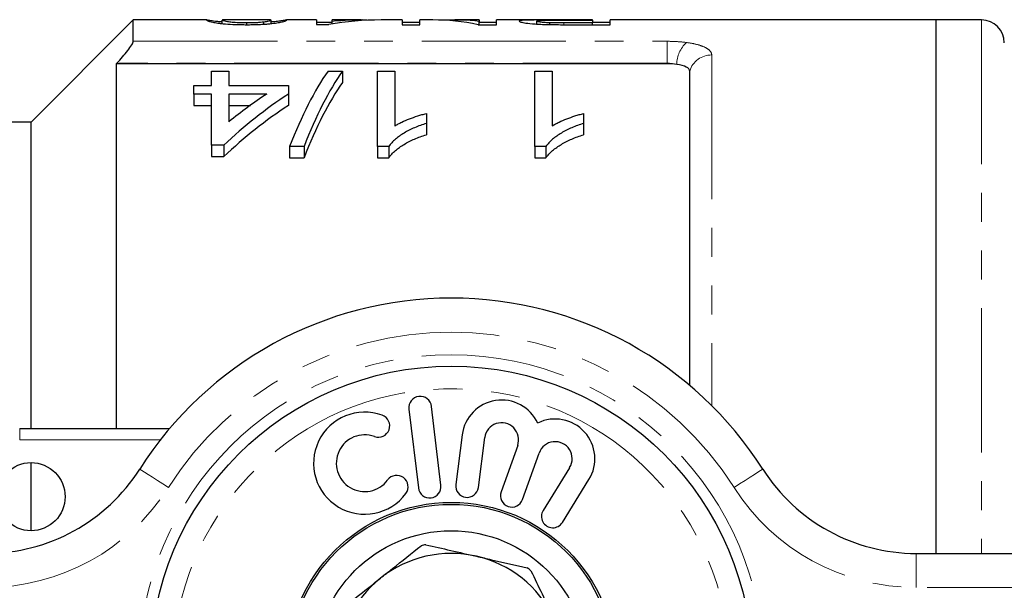
# Model space of a CAD drawing. Units: millimetres. Extents: x 145 to 262, y 82 to 271.
# Drawn here: x 172 to 215, y 114 to 139 of the extents above; entities that cross this region are included whole.
import ezdxf

# ---------------------------------------------------------------- set-up
doc = ezdxf.new("R2010")
doc.units = ezdxf.units.MM
doc.linetypes.add('PHANTOM', pattern=[12.7, 6.35, -1.27, 1.27, -1.27, 1.27, -1.27])

msp = doc.modelspace()

# ---------------------------------------------------------------- linework, layer by layer
at = {"color": 7, "linetype": 'Continuous', "lineweight": 25}
for p, q in [((176.554, 139.19), (172.054, 134.69)), ((179.797, 139.19), (176.554, 139.19)), ((176.554, 138.251), (176.554, 139.19)), ((179.797, 139.187), (179.779, 139.187)), ((180.472, 139.187), (180.484, 139.188)), ((180.472, 139.032), (180.472, 139.187)), ((182.596, 139.19), (180.484, 139.19)), ((182.596, 139.184), (182.625, 139.187)), ((182.625, 139.032), (182.625, 139.187)), ((184.625, 139.19), (183.305, 139.19)), ((183.318, 139.187), (183.305, 139.188)), ((184.625, 139.19), (184.625, 138.993)), ((186.592, 139.19), (185.318, 139.19)), ((185.318, 139.13), (185.318, 139.19)), ((186.832, 139.175), (186.832, 139.188)), ((188.395, 139.19), (187.463, 139.19)), ((188.395, 139.19), (188.395, 138.984)), ((189.749, 139.19), (189.164, 139.19)), ((189.164, 138.984), (189.164, 139.19)), ((191.779, 139.19), (190.705, 139.19)), ((191.779, 139.19), (191.779, 139.13)), ((194.613, 139.19), (192.548, 139.19)), ((192.548, 138.984), (192.548, 139.19)), ((196.779, 139.19), (195.465, 139.19)), ((195.492, 139.184), (196.779, 139.184)), ((196.779, 139.184), (196.779, 139.19)), ((196.779, 139.184), (196.779, 139.059)), ((211.904, 139.19), (197.548, 139.19)), ((197.548, 138.984), (197.548, 139.19)), ((213.904, 139.19), (211.904, 139.19)), ((211.904, 115.69), (211.904, 139.19)), ((181.556, 138.984), (181.556, 139.059)), ((182.303, 139.006), (182.303, 139.096)), ((182.78, 139.114), (182.625, 139.103)), ((185.318, 139.073), (184.625, 139.073)), ((184.625, 138.993), (185.164, 138.993)), ((185.318, 139.019), (185.318, 139.13)), ((189.164, 139.073), (188.395, 139.073)), ((188.395, 138.984), (189.164, 138.984)), ((191.736, 138.984), (192.548, 138.984)), ((191.779, 138.984), (191.779, 139.13)), ((192.548, 139.073), (191.779, 139.073)), ((194.318, 139.01), (194.318, 139.141)), ((194.891, 138.989), (194.891, 139.064)), ((196.779, 139.059), (195.506, 139.059)), ((195.571, 138.984), (197.548, 138.984)), ((197.548, 139.073), (196.779, 139.073)), ((196.779, 138.984), (196.779, 139.059)), ((175.825, 137.284), (175.804, 137.262)), ((200.054, 137.262), (175.804, 137.262)), ((175.804, 137.262), (175.804, 121.19)), ((179.997, 136.303), (179.997, 136.94)), ((179.997, 136.94), (180.766, 136.94)), ((180.766, 136.94), (180.766, 136.303)), ((185.131, 136.94), (185.766, 136.94)), ((185.766, 136.94), (185.766, 136.44)), ((187.305, 136.94), (188.074, 136.94)), ((187.305, 133.616), (187.305, 136.94)), ((188.074, 136.94), (188.074, 134.524)), ((194.228, 136.94), (194.997, 136.94)), ((194.228, 133.616), (194.228, 136.94)), ((194.997, 136.94), (194.997, 134.524)), ((201.054, 123.092), (201.054, 136.94)), ((179.228, 135.927), (179.228, 136.303)), ((179.228, 136.303), (179.997, 136.303)), ((180.766, 136.303), (183.382, 136.303)), ((183.382, 136.303), (183.382, 135.927)), ((179.997, 135.927), (179.228, 135.927)), ((179.228, 135.927), (179.228, 135.427)), ((179.997, 133.672), (179.997, 135.927)), ((180.766, 135.927), (180.766, 134.704)), ((182.432, 135.927), (180.766, 135.927)), ((183.382, 135.927), (183.382, 135.427)), ((179.228, 135.427), (179.997, 135.427)), ((180.766, 135.427), (181.709, 135.427)), ((189.459, 135.07), (189.459, 134.636)), ((196.382, 135.07), (196.382, 134.636)), ((172.054, 134.69), (166.554, 134.69)), ((172.054, 121.19), (172.054, 134.69)), ((189.459, 134.636), (189.459, 134.136)), ((196.382, 134.636), (196.382, 134.136)), ((180.536, 133.672), (179.997, 133.672)), ((179.997, 133.672), (179.997, 133.172)), ((180.536, 133.672), (180.536, 133.172)), ((184.074, 133.616), (183.438, 133.616)), ((183.438, 133.616), (183.438, 133.116)), ((184.074, 133.616), (184.074, 133.116)), ((187.8, 133.616), (187.305, 133.616)), ((187.305, 133.616), (187.305, 133.116)), ((187.8, 133.616), (187.8, 133.116)), ((194.723, 133.616), (194.228, 133.616)), ((194.228, 133.616), (194.228, 133.116)), ((194.723, 133.616), (194.723, 133.116)), ((179.997, 133.172), (180.536, 133.172)), ((183.438, 133.116), (184.074, 133.116)), ((187.305, 133.116), (187.8, 133.116)), ((194.228, 133.116), (194.723, 133.116)), ((188.692, 122.049), (189.108, 118.574)), ((190.101, 118.693), (189.685, 122.168)), ((171.554, 121.19), (178.152, 121.19)), ((191.036, 120.919), (190.755, 118.723)), ((191.747, 118.596), (192.028, 120.792)), ((193.479, 120.447), (192.753, 118.398)), ((193.696, 118.064), (194.421, 120.113)), ((172.054, 116.69), (172.054, 119.69)), ((195.766, 119.468), (194.602, 117.585)), ((195.453, 117.059), (196.617, 118.943)), ((211.025, 115.69), (230.554, 115.69))]:
    msp.add_line(p, q, dxfattribs=at)
at = {"color": 8, "linetype": 'PHANTOM', "lineweight": 18}
for p, q in [((213.904, 139.19), (213.904, 115.69)), ((195.506, 138.984), (195.506, 139.059)), ((176.554, 138.251), (200.054, 138.251)), ((200.054, 138.251), (200.054, 137.284)), ((202.022, 137.649), (202.022, 122.203)), ((200.054, 137.284), (175.825, 137.284)), ((200.054, 137.262), (200.054, 137.284)), ((171.554, 120.69), (171.554, 121.19)), ((177.745, 120.69), (171.554, 120.69)), ((211.025, 114.19), (211.025, 115.69)), ((230.554, 114.19), (211.025, 114.19))]:
    msp.add_line(p, q, dxfattribs=at)
at = {"color": 8, "linetype": 'PHANTOM', "lineweight": 18, "flags": 128}
for points in [[(178.102, 118.597), (177.855, 118.754), (177.618, 118.905), (177.399, 119.044), (177.207, 119.166), (177.05, 119.266), (176.933, 119.34), (176.861, 119.386), (176.836, 119.401)], [(203.005, 118.597), (203.252, 118.754), (203.49, 118.905), (203.709, 119.044), (203.901, 119.166), (204.058, 119.266), (204.175, 119.34), (204.247, 119.386), (204.272, 119.401)]]:
    msp.add_lwpolyline(points, dxfattribs=at)
at = {"color": 8, "linetype": 'PHANTOM', "lineweight": 18}
msp.add_circle((190.554, 110.69), 13.75, dxfattribs=at)
at = {"color": 7, "linetype": 'Continuous', "lineweight": 25}
for centre, radius in [((190.554, 110.69), 13.25), ((172.054, 118.19), 1.5), ((190.554, 110.69), 7.25), ((190.554, 110.69), 7.163), ((190.554, 110.69), 6)]:
    msp.add_circle(centre, radius, dxfattribs=at)
for centre, radius, start, end in [((213.904, 138.19), 1, 0, 90), ((190.554, 110.69), 16.25, 32.4174, 147.5826), ((189.189, 122.109), 0.5, 6.8177, 186.8177), ((192.772, 120.697), 1.75, 24.9153, 172.7208), ((186.744, 119.665), 2.25, 69.9478, 323.6876), ((187.344, 121.309), 0.5, 249.9478, 69.9478), ((192.772, 120.697), 0.75, 340.5, 172.7208), ((195.128, 119.863), 1.75, 328.2792, 116.0847), ((186.744, 119.665), 1.25, 69.9478, 323.6876), ((195.128, 119.863), 0.75, 328.2792, 160.5), ((170.083, 123.69), 8, 270, 327.5826), ((211.025, 123.69), 8, 212.4174, 270), ((188.154, 118.629), 0.5, 323.6876, 143.6876), ((189.604, 118.633), 0.5, 186.8177, 6.8177), ((191.251, 118.66), 0.5, 172.7208, 352.7208), ((193.224, 118.231), 0.5, 160.5, 340.5), ((195.027, 117.322), 0.5, 148.2792, 328.2792), ((190.554, 110.69), 5.5, 101.7628, 103.9515), ((190.554, 110.69), 5, 77.1429, 128.5714), ((190.554, 110.69), 5, 25.7143, 77.1429), ((190.554, 110.69), 5.5, 50.3343, 52.5229), ((190.554, 110.69), 5, 128.5714, 180)]:
    msp.add_arc(centre, radius, start, end, dxfattribs=at)
at = {"color": 8, "linetype": 'PHANTOM', "lineweight": 18}
for centre, radius, start, end in [((201.795, 137.227), 1.312, 132.3175, 179.7694), ((202.004, 136.658), 0.991, 88.9772, 163.4854), ((190.554, 110.69), 14.75, 32.4174, 147.5826), ((190.554, 110.69), 12.25, 281.3919, 261.7879), ((170.083, 123.69), 9.5, 270, 327.5826), ((211.025, 123.69), 9.5, 212.4174, 270)]:
    msp.add_arc(centre, radius, start, end, dxfattribs=at)
at = {"color": 7, "linetype": 'Continuous', "lineweight": 25}
for centre, major_axis, ratio, start_param, end_param in [((187.463, 110.69), (0, 28.5), 0.6875, 0, 0.117597), ((186.592, 110.69), (0, 28.5), 0.687773, 6.270956, 6.348263), ((189.749, 110.69), (0, 28.5), 0.580733, 6.162871, 6.283185), ((190.705, 110.69), (0, 28.5), 0.580575, 6.218192, 6.312048), ((188.048, 111.19), (0, 27.75), 0.282051, 0.381989, 0.6298), ((188.684, 111.19), (0, 27.75), 0.282051, 0.381989, 0.6298), ((188.684, 110.69), (0, 27.75), 0.282051, 0.381989, 0.6298), ((193.075, 111.19), (0, 27.75), 0.770833, 0.470302, 0.626375), ((192.126, 111.19), (0, 27.75), 0.770857, 0.470302, 0.559817), ((193.075, 110.69), (0, 27.75), 0.770833, 0.470302, 0.626375)]:
    msp.add_ellipse(centre, major_axis=major_axis, ratio=ratio, start_param=start_param, end_param=end_param, dxfattribs=at)
for points, knots in [([(179.779, 139.187), (179.781, 139.185), (179.782, 139.182), (179.798, 139.171), (179.811, 139.165), (179.87, 139.141), (179.946, 139.12), (180.119, 139.083), (180.188, 139.069), (180.32, 139.048), (180.37, 139.042), (180.481, 139.029), (180.545, 139.023), (180.746, 139.007), (180.897, 138.998), (181.135, 138.989), (181.216, 138.987), (181.381, 138.985), (181.465, 138.984), (181.548, 138.984)], [0, 0, 0, 0, 0.125, 0.125, 0.25, 0.25, 0.5, 0.5, 0.625, 0.625, 0.6875, 0.6875, 0.75, 0.75, 0.875, 0.875, 0.9375, 0.9375, 1, 1, 1, 1]), ([(180.475, 139.103), (180.405, 139.108), (180.159, 139.128), (179.932, 139.166), (179.857, 139.179), (179.818, 139.186)], [0, 0, 0, 0, 0.157358, 0.558551, 1, 1, 1, 1]), ([(181.556, 139.059), (181.495, 139.059), (181.434, 139.06), (181.316, 139.062), (181.257, 139.064), (181.093, 139.071), (180.994, 139.077), (180.831, 139.093), (180.761, 139.101), (180.658, 139.117), (180.624, 139.125), (180.539, 139.147), (180.512, 139.16), (180.479, 139.178), (180.473, 139.184), (180.472, 139.187)], [0, 0, 0, 0, 0.0625, 0.0625, 0.125, 0.125, 0.25, 0.25, 0.375, 0.375, 0.5, 0.5, 0.75, 0.75, 1, 1, 1, 1]), ([(181.548, 138.984), (181.632, 138.984), (181.714, 138.984), (181.877, 138.987), (181.957, 138.989), (182.115, 138.995), (182.194, 138.998), (182.342, 139.007), (182.412, 139.012), (182.61, 139.028), (182.722, 139.042), (182.907, 139.068), (182.982, 139.082), (183.157, 139.12), (183.226, 139.141), (183.284, 139.165), (183.298, 139.171), (183.314, 139.182), (183.316, 139.185), (183.318, 139.187)], [0, 0, 0, 0, 0.0625, 0.0625, 0.125, 0.125, 0.1875, 0.1875, 0.25, 0.25, 0.375, 0.375, 0.5, 0.5, 0.75, 0.75, 0.875, 0.875, 1, 1, 1, 1]), ([(182.625, 139.187), (182.624, 139.185), (182.623, 139.182), (182.606, 139.171), (182.593, 139.165), (182.553, 139.149), (182.525, 139.14), (182.464, 139.124), (182.441, 139.119), (182.383, 139.107), (182.344, 139.102), (182.303, 139.096)], [0, 0, 0, 0, 0.25, 0.25, 0.5, 0.5, 0.75, 0.75, 0.875, 0.875, 1, 1, 1, 1]), ([(183.296, 139.189), (183.272, 139.186), (183.23, 139.177), (183.112, 139.158), (183.065, 139.15), (182.976, 139.138), (182.943, 139.133), (182.867, 139.124), (182.824, 139.119), (182.78, 139.114)], [0, 0, 0, 0, 0.5, 0.5, 0.75, 0.75, 0.875, 0.875, 1, 1, 1, 1]), ([(195.465, 139.19), (195.339, 139.19), (195.213, 139.19), (194.963, 139.19), (194.839, 139.19), (194.594, 139.19), (194.474, 139.19), (194.248, 139.19), (194.142, 139.189), (193.965, 139.187), (193.89, 139.186), (193.761, 139.181), (193.708, 139.178), (193.625, 139.17), (193.596, 139.165), (193.567, 139.157), (193.559, 139.153), (193.55, 139.147), (193.549, 139.143), (193.548, 139.139)], [0, 0, 0, 0, 0.125, 0.125, 0.25, 0.25, 0.375, 0.375, 0.5, 0.5, 0.625, 0.625, 0.75, 0.75, 0.875, 0.875, 0.9375, 0.9375, 1, 1, 1, 1]), ([(194.318, 139.141), (194.318, 139.145), (194.322, 139.15), (194.342, 139.157), (194.358, 139.161), (194.406, 139.167), (194.435, 139.17), (194.516, 139.175), (194.564, 139.176), (194.677, 139.179), (194.743, 139.181), (194.883, 139.182), (194.957, 139.183), (195.108, 139.184), (195.184, 139.184), (195.337, 139.184), (195.415, 139.184), (195.492, 139.184)], [0, 0, 0, 0, 0.125, 0.125, 0.25, 0.25, 0.375, 0.375, 0.5, 0.5, 0.625, 0.625, 0.75, 0.75, 0.875, 0.875, 1, 1, 1, 1]), ([(182.303, 139.096), (182.258, 139.091), (182.213, 139.086), (182.105, 139.077), (182.046, 139.073), (181.919, 139.066), (181.848, 139.063), (181.705, 139.06), (181.631, 139.059), (181.556, 139.059)], [0, 0, 0, 0, 0.25, 0.25, 0.5, 0.5, 0.75, 0.75, 1, 1, 1, 1]), ([(193.548, 139.139), (193.551, 139.134), (193.553, 139.128), (193.576, 139.115), (193.594, 139.108), (193.668, 139.086), (193.743, 139.071), (193.946, 139.04), (194.081, 139.025), (194.324, 139.008), (194.41, 139.003), (194.587, 138.996), (194.681, 138.993), (194.774, 138.991)], [0, 0, 0, 0, 0.125, 0.125, 0.25, 0.25, 0.5, 0.5, 0.75, 0.75, 0.875, 0.875, 1, 1, 1, 1]), ([(194.891, 139.064), (194.843, 139.066), (194.795, 139.068), (194.708, 139.073), (194.668, 139.075), (194.555, 139.085), (194.496, 139.092), (194.401, 139.107), (194.369, 139.114), (194.326, 139.128), (194.32, 139.135), (194.318, 139.141)], [0, 0, 0, 0, 0.125, 0.125, 0.25, 0.25, 0.5, 0.5, 0.75, 0.75, 1, 1, 1, 1]), ([(194.774, 138.991), (194.84, 138.989), (194.906, 138.988), (195.038, 138.986), (195.105, 138.986), (195.305, 138.984), (195.438, 138.984), (195.571, 138.984)], [0, 0, 0, 0, 0.25, 0.25, 0.5, 0.5, 1, 1, 1, 1]), ([(195.506, 139.059), (195.403, 139.059), (195.3, 139.059), (195.145, 139.06), (195.094, 139.061), (194.991, 139.062), (194.941, 139.063), (194.891, 139.064)], [0, 0, 0, 0, 0.5, 0.5, 0.75, 0.75, 1, 1, 1, 1]), ([(175.825, 137.284), (175.914, 137.377), (176, 137.471), (176.165, 137.658), (176.243, 137.753), (176.382, 137.931), (176.442, 138.017), (176.529, 138.161), (176.554, 138.218), (176.554, 138.251)], [0, 0, 0, 0, 0.25, 0.25, 0.5, 0.5, 0.75, 0.75, 1, 1, 1, 1]), ([(201.054, 136.94), (201.054, 136.972), (201.041, 137.002), (200.991, 137.062), (200.952, 137.09), (200.805, 137.166), (200.657, 137.207), (200.483, 137.233)], [0, 0, 0, 0, 0.25, 0.25, 0.5, 0.5, 1, 1, 1, 1]), ([(188.074, 134.524), (188.122, 134.554), (188.17, 134.583), (188.271, 134.639), (188.323, 134.666), (188.485, 134.743), (188.598, 134.791), (188.833, 134.881), (188.953, 134.924), (189.138, 134.984), (189.2, 135.003), (189.328, 135.038), (189.393, 135.054), (189.459, 135.07)], [0, 0, 0, 0, 0.125, 0.125, 0.25, 0.25, 0.5, 0.5, 0.75, 0.75, 0.875, 0.875, 1, 1, 1, 1]), ([(194.997, 134.524), (195.045, 134.554), (195.093, 134.583), (195.194, 134.639), (195.246, 134.666), (195.408, 134.743), (195.521, 134.791), (195.756, 134.881), (195.876, 134.924), (196.061, 134.984), (196.123, 135.003), (196.251, 135.038), (196.316, 135.054), (196.382, 135.07)], [0, 0, 0, 0, 0.125, 0.125, 0.25, 0.25, 0.5, 0.5, 0.75, 0.75, 0.875, 0.875, 1, 1, 1, 1]), ([(189.459, 134.636), (189.37, 134.607), (189.28, 134.578), (189.107, 134.515), (189.023, 134.481), (188.778, 134.375), (188.624, 134.297), (188.34, 134.126), (188.208, 134.034), (188.035, 133.886), (187.98, 133.835), (187.882, 133.729), (187.841, 133.673), (187.8, 133.616)], [0, 0, 0, 0, 0.125, 0.125, 0.25, 0.25, 0.5, 0.5, 0.75, 0.75, 0.875, 0.875, 1, 1, 1, 1]), ([(196.382, 134.636), (196.293, 134.607), (196.203, 134.578), (196.03, 134.515), (195.946, 134.481), (195.701, 134.375), (195.547, 134.297), (195.263, 134.126), (195.131, 134.034), (194.958, 133.886), (194.903, 133.835), (194.805, 133.729), (194.764, 133.673), (194.723, 133.616)], [0, 0, 0, 0, 0.125, 0.125, 0.25, 0.25, 0.5, 0.5, 0.75, 0.75, 0.875, 0.875, 1, 1, 1, 1]), ([(187.8, 133.116), (187.841, 133.173), (187.882, 133.229), (187.98, 133.336), (188.035, 133.386), (188.208, 133.534), (188.34, 133.626), (188.625, 133.797), (188.777, 133.875), (189.022, 133.981), (189.105, 134.014), (189.279, 134.077), (189.369, 134.107), (189.459, 134.136)], [0, 0, 0, 0, 0.125, 0.125, 0.25, 0.25, 0.5, 0.5, 0.75, 0.75, 0.875, 0.875, 1, 1, 1, 1]), ([(194.723, 133.116), (194.764, 133.173), (194.806, 133.229), (194.903, 133.336), (194.958, 133.386), (195.131, 133.534), (195.263, 133.626), (195.548, 133.797), (195.7, 133.875), (195.945, 133.981), (196.029, 134.014), (196.203, 134.077), (196.292, 134.107), (196.382, 134.136)], [0, 0, 0, 0, 0.125, 0.125, 0.25, 0.25, 0.5, 0.5, 0.75, 0.75, 0.875, 0.875, 1, 1, 1, 1]), ([(187.436, 114.599), (187.613, 114.74), (188.216, 115.221), (188.809, 115.694), (189.228, 116.028)], [0, 0, 0, 0, 0.292678, 1, 1, 1, 1]), ([(189.433, 116.074), (189.798, 115.991), (190.535, 115.823), (191.288, 115.651), (191.667, 115.565)], [0, 0, 0, 0, 0.496694, 1, 1, 1, 1]), ([(191.667, 115.565), (191.887, 115.514), (192.639, 115.343), (193.378, 115.174), (193.9, 115.055)], [0, 0, 0, 0, 0.292678, 1, 1, 1, 1]), ([(194.065, 114.924), (194.227, 114.586), (194.555, 113.906), (194.89, 113.21), (195.059, 112.859)], [0, 0, 0, 0, 0.496694, 1, 1, 1, 1]), ([(185.645, 113.171), (185.938, 113.404), (186.529, 113.875), (187.133, 114.357), (187.436, 114.599)], [0, 0, 0, 0, 0.496694, 1, 1, 1, 1])]:
    msp.add_open_spline(points, degree=3, knots=knots, dxfattribs=at)
at = {"color": 8, "linetype": 'PHANTOM', "lineweight": 18}
for points, knots in [([(200.054, 138.251), (200.204, 138.251), (200.35, 138.247), (200.637, 138.229), (200.778, 138.216), (200.912, 138.198)], [0, 0, 0, 0, 0.5, 0.5, 1, 1, 1, 1]), ([(200.912, 138.198), (201.083, 138.175), (201.237, 138.146), (201.514, 138.074), (201.632, 138.031), (201.825, 137.937), (201.899, 137.884), (201.997, 137.772), (202.022, 137.712), (202.022, 137.649)], [0, 0, 0, 0, 0.25, 0.25, 0.5, 0.5, 0.75, 0.75, 1, 1, 1, 1])]:
    msp.add_open_spline(points, degree=3, knots=knots, dxfattribs=at)
msp.add_open_spline([(200.483, 137.233), (200.35, 137.267), (200.204, 137.284), (200.054, 137.284)], degree=3, dxfattribs=at)
at = {"color": 7, "linetype": 'Continuous', "lineweight": 25}
msp.add_open_spline([(200.483, 137.233), (200.35, 137.252), (200.203, 137.262), (200.054, 137.262)], degree=3, dxfattribs=at)

doc.saveas('drawing.dxf')
